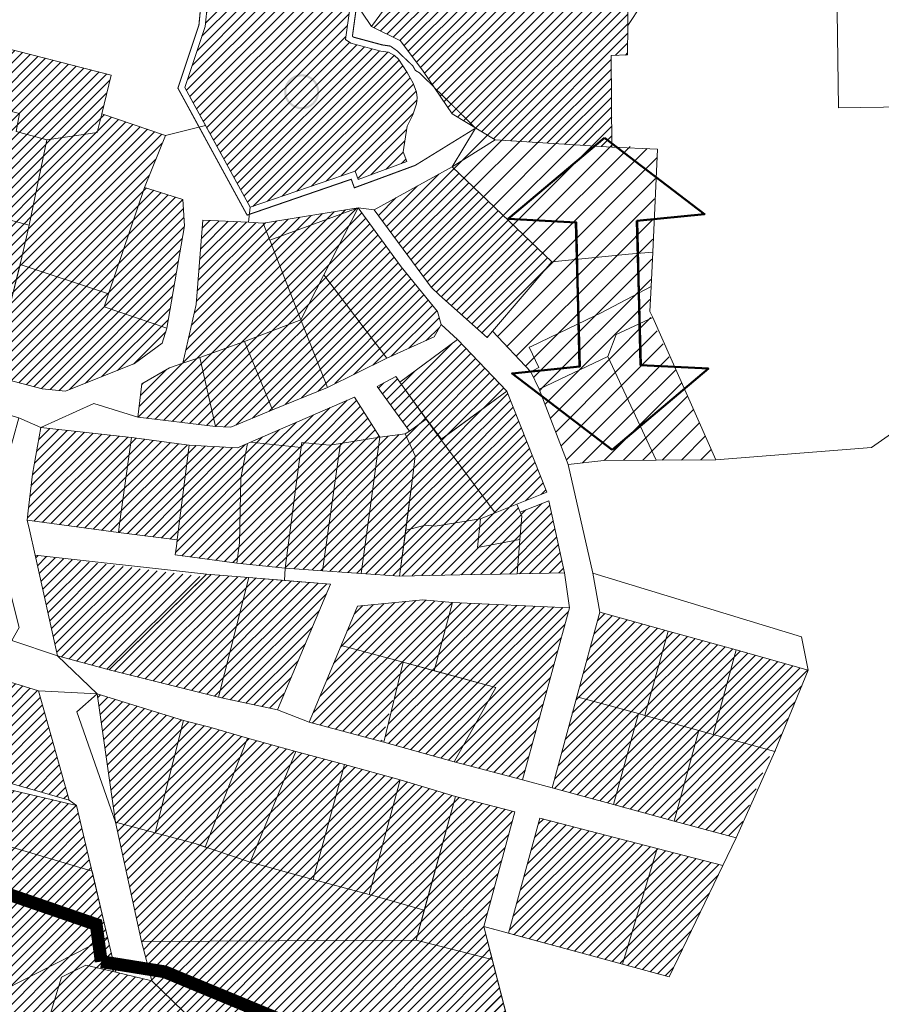
# Model space of a CAD drawing. Units: millimetres. Extents: x -1681 to 26508, y 8313 to 19736.
# Drawn here: x 21301 to 21703, y 13740 to 14200 of the extents above; entities that cross this region are included whole.
import ezdxf

# ---------------------------------------------------------------- set-up
doc = ezdxf.new("R2010")
doc.units = ezdxf.units.MM
doc.linetypes.add('DASHED', pattern=[0.75, 0.5, -0.25])
doc.linetypes.add('HIDDEN', pattern=[9.525, 6.35, -3.175])
doc.layers.get('0').update_dxf_attribs({"lineweight": 5})
for name, color, linetype, lineweight in [('0_Rohevõrgustiku joon maakond', 126, 'Continuous', 50), ('0_Vastuvõetud', 152, 'Continuous', 100), ('1', 39, 'Continuous', 5), ('peetri kontakt', 7, 'Continuous', 0)]:
    doc.layers.add(name, color=color, linetype=linetype, lineweight=lineweight)

# ---------------------------------------------------------------- blocks, each defined once
blk = doc.blocks.new('AnonymousCell76')
at = {"layer": '1', "color": 1, "linetype": 'Continuous', "lineweight": 0, "flags": 128}
for points in [[(-134.06, -26.5), (-106.74, -13), (-63.66, -23.37), (-28.21, -32.74), (13.58, -43.93), (36.89, -49.95), (47.86, -51.07), (80.07, -38.22), (92.94, -28.7), (95.15, -21.63), (103.36, 26.12), (102.68, 38.57), (84.75, 44.17), (94.46, 68.45), (113.25, 73.06), (134.05, 34.87), (133.35, 27.84), (111.95, 28.9), (108.76, -10.56), (102.64, -38.06), (96.43, -40.24), (83.41, -47.71), (81.61, -63.17), (60.96, -56.89), (36.2, -68.08), (26.05, -63.62), (15.48, -60.51), (8.77, -58.53), (5.41, -57.54), (2.05, -56.55), (-1.3, -55.56), (-4.66, -54.57), (-8.02, -53.59), (-48, -41.74), (-53.63, -38.33), (-91.88, -26.81), (-100.72, -57.61), (-104.7, -69.96), (-123.57, -73.06), (-134.06, -26.5)], [(-108.79, -31.27), (-123.99, -34.52), (-121.44, -46.5), (-106.23, -43.25), (-108.79, -31.27)]]:
    blk.add_lwpolyline(points, close=True, dxfattribs=at)

msp = doc.modelspace()

# ---------------------------------------------------------------- hatches: boundary and pattern name
at = {"layer": '0_Vastuvõetud', "linetype": 'HIDDEN', "ltscale": 0.5}
h = msp.add_hatch(color=256, dxfattribs=at)
edge = h.paths.add_edge_path()
edge.add_arc((21432.28, 14166.6), 8.18, 0, 360)
edge = h.paths.add_edge_path(flags=17)
edge.add_arc((21432.28, 14166.6), 7.18, 0, 360)
at = {"layer": 'peetri kontakt', "linetype": 'Continuous', "lineweight": 15}
h = msp.add_hatch(dxfattribs=at)
h.set_pattern_fill('ANSI31', color=72, style=0)
h.paths.add_polyline_path([(21576.9, 14183.58), (21584.45, 14183.77), (21584.59, 14197.57), (21585.27, 14261.79), (21641.67, 14267.77), (21638.41, 14340.67), (21556.19, 14345.27), (21523.3, 14291.95), (21555.81, 14274.18), (21525.29, 14225.92), (21492, 14237.38), (21484.41, 14223.79), (21464.94, 14197.12), (21478.44, 14190.41), (21489, 14176.28), (21502.51, 14156.25), (21522.61, 14144.06), (21577.22, 14140.75)])
at = {"layer": 'peetri kontakt', "linetype": 'Continuous', "lineweight": 15, "true_color": 0xadddf7}
h = msp.add_hatch(dxfattribs=at)
h.set_pattern_fill('ANSI31', color=141, style=0)
h.paths.add_polyline_path([(21485.97, 14166.39), (21484.36, 14170.59), (21481.58, 14175.54), (21477.56, 14181.87), (21475.7, 14183.57), (21472.82, 14185.03), (21469.33, 14185.53), (21455.22, 14189.34), (21452.76, 14191.09), (21455.49, 14211.17), (21425.45, 14211.82), (21414.72, 14207.21), (21388.25, 14207.76), (21387.23, 14197.11), (21377.73, 14168.54), (21387.41, 14150.78), (21408.21, 14112.59), (21457.27, 14129.49), (21458.69, 14125.55), (21481.44, 14133.95), (21479.65, 14138.47), (21481.53, 14150.44), (21484.14, 14155.85), (21485.95, 14160.99), (21486.26, 14163.69)])
at = {"layer": 'peetri kontakt', "linetype": 'Continuous', "lineweight": 15}
h = msp.add_hatch(dxfattribs=at)
h.set_pattern_fill('ANSI31', color=30, style=0)
h.paths.add_polyline_path([(21224.95, 14114.28), (21219.42, 14115.41), (21181.21, 14124.43), (21167.42, 14064.72), (21210.47, 14054.36)])
h.paths.add_polyline_path([(21232.12, 14173.14), (21225.29, 14174.71), (21215.25, 14177.39), (21192.43, 14175.09), (21187.36, 14151.65), (21181.21, 14124.43), (21219.42, 14115.41)])
h.paths.add_polyline_path([(21274.22, 14162.94), (21238.88, 14171.5), (21225, 14114.34), (21231.86, 14112.49), (21245.6, 14109.15), (21259.48, 14105.99), (21261.52, 14115.75), (21261.55, 14115.74)])
h.paths.add_polyline_path([(21287.21, 14188.66), (21243.98, 14199.66), (21231.57, 14198.04), (21225.29, 14174.71), (21232.12, 14173.14), (21238.89, 14171.5), (21238.9, 14171.56), (21274.25, 14163), (21274.23, 14162.94), (21280.52, 14161.38)])
h.paths.add_polyline_path([(21343.32, 14174.4), (21287.21, 14188.66), (21280.52, 14161.38), (21300.53, 14156.44), (21298.86, 14147.96), (21313.35, 14144.14), (21336.71, 14147.54), (21338.86, 14156.29)])
h.paths.add_polyline_path([(21313.3, 14144.09), (21298.86, 14147.96), (21300.53, 14156.44), (21274.23, 14162.93), (21261.55, 14115.74), (21304.95, 14104.27)])
h.paths.add_polyline_path([(21301.57, 14089.23), (21304.95, 14104.27), (21261.54, 14115.67), (21259.51, 14105.98), (21245.95, 14044.98), (21287.7, 14033.8)])
h.paths.add_polyline_path([(21340.02, 14066.06), (21342.05, 14072.07), (21300.74, 14085.79), (21287.74, 14033.79), (21311.05, 14027.77), (21322.02, 14026.65), (21354.23, 14039.5), (21367.1, 14049.02), (21369.31, 14056.09)])
h.paths.add_polyline_path([(21377.52, 14103.84), (21376.84, 14116.29), (21358.91, 14121.89), (21342.05, 14072.07), (21340.02, 14066.06), (21369.31, 14056.09)])
h.paths.add_polyline_path([(21358.91, 14121.89), (21368.62, 14146.17), (21338.86, 14156.29), (21336.71, 14147.54), (21313.34, 14144.1), (21304.95, 14104.27), (21301.57, 14089.23), (21300.74, 14085.79), (21342.05, 14072.07)])
at = {"layer": 'peetri kontakt', "linetype": 'Continuous', "lineweight": 15, "true_color": 0xa953a0}
h = msp.add_hatch(dxfattribs=at)
h.set_pattern_fill('ANSI31', color=215, scale=2, style=0)
h.paths.add_polyline_path([(21596.24, 14061.05), (21579.13, 14053.12), (21575.33, 14042.76), (21597.88, 13994.41), (21625.73, 13994.52), (21611.51, 14026.61)])
h.paths.add_polyline_path([(21579.12, 14053.12), (21596.24, 14061.05), (21594.95, 14063.94), (21595.5, 14075.6), (21584.04, 14069.41), (21571.82, 14063.02), (21569.22, 14061.81), (21539.44, 14047.54), (21538.49, 14047.2), (21543.03, 14037.66), (21539.26, 14035.68), (21543.24, 14027.6), (21575.32, 14042.77)])
h.paths.add_polyline_path([(21595.5, 14075.6), (21596.25, 14091.66), (21584.95, 14090.62), (21549.16, 14087.1), (21521.46, 14054.73), (21539.26, 14035.68), (21543.03, 14037.66), (21538.49, 14047.2), (21539.44, 14047.54), (21569.22, 14061.81), (21571.82, 14063.02), (21584.04, 14069.41)])
h.paths.add_polyline_path([(21598.48, 14139.31), (21577.22, 14140.75), (21522.61, 14144.06), (21513.51, 14149.58), (21502.53, 14131.47), (21549.14, 14087.1), (21584.95, 14090.62), (21596.25, 14091.66)])
h.paths.add_polyline_path([(21594.62, 14062.76), (21597.49, 14124.62), (21598.03, 14132.1), (21598.5, 14139.72), (21595.97, 14139.84), (21585.35, 14141.06), (21574.87, 14141.56), (21577.22, 14140.75), (21598.48, 14139.31), (21596.25, 14091.66), (21596.25, 14091.66), (21595.5, 14075.6), (21594.95, 14063.94), (21596.24, 14061.05), (21611.51, 14026.61)])
at = {"layer": 'peetri kontakt', "linetype": 'Continuous', "lineweight": 15}
h = msp.add_hatch(dxfattribs=at)
h.set_pattern_fill('ANSI31', color=150, style=0)
h.paths.add_polyline_path([(21502.53, 14131.47), (21466.21, 14111.42), (21492.77, 14075.18), (21496.59, 14071.49), (21518.88, 14051.71), (21521.46, 14054.73), (21549.13, 14087.09)])
h = msp.add_hatch(dxfattribs=at)
h.set_pattern_fill('ANSI31', color=50, style=0)
h.paths.add_polyline_path([(21384.72, 14042.43), (21376.8, 14039.65), (21376.8, 14039.66), (21370.59, 14037.48), (21357.57, 14030.01), (21355.77, 14014.55), (21392.04, 14010.11)])
h.paths.add_polyline_path([(21405.62, 14049.89), (21384.72, 14042.43), (21392.04, 14010.11), (21399.19, 14009.82), (21418.7, 14017.94)])
h.paths.add_polyline_path([(21431.94, 14060.05), (21405.62, 14049.89), (21418.7, 14017.94), (21444.3, 14028.41)])
h.paths.add_polyline_path([(21442.61, 14080.96), (21431.94, 14060.05), (21444.3, 14028.41), (21472.01, 14042.01)])
h.paths.add_polyline_path([(21495.69, 14063.8), (21478.74, 14084.68), (21458.73, 14112.35), (21442.61, 14080.96), (21472.01, 14042.01), (21494.2, 14052.03), (21497.4, 14057.77)])
h.paths.add_polyline_path([(21458.73, 14112.35), (21414.31, 14105.22), (21431.94, 14060.05), (21442.61, 14080.96)])
h.paths.add_polyline_path([(21414.31, 14105.22), (21386.11, 14106.62), (21382.92, 14067.16), (21376.8, 14039.66), (21384.72, 14042.43), (21405.62, 14049.89), (21431.94, 14060.05)])
h = msp.add_hatch(dxfattribs=at)
h.set_pattern_fill('ANSI31', color=50, style=0)
h.paths.add_polyline_path([(21456.98, 14023.88), (21408.3, 14002.82), (21432.01, 14000.28), (21432.37, 14002.59), (21445.47, 14001.35), (21450.41, 14002.14), (21468.73, 14005.09)])
h.paths.add_polyline_path([(21478.08, 14030.89), (21476.25, 14033.45), (21467.52, 14028.86), (21482.55, 14008.06), (21490.42, 14013.68)])
h.paths.add_polyline_path([(21528.11, 14026.62), (21505.05, 14050.82), (21478.11, 14030.9), (21490.43, 14013.69), (21497.59, 14004.29)])
h.paths.add_polyline_path([(21528.11, 14026.62), (21497.66, 14004.2), (21522.77, 13969.83), (21532.82, 13973.82), (21546.86, 13979.41)])
at = {"layer": 'peetri kontakt', "linetype": 'Continuous', "lineweight": 15, "true_color": 0xa953a0}
h = msp.add_hatch(dxfattribs=at)
h.set_pattern_fill('ANSI31', color=215, scale=2, style=0)
h.paths.add_polyline_path([(21575.32, 14042.77), (21543.24, 14027.6), (21556.83, 13992.31), (21573.46, 13994.3), (21597.88, 13994.41)])
at = {"layer": 'peetri kontakt', "linetype": 'Continuous', "lineweight": 15}
h = msp.add_hatch(dxfattribs=at)
h.set_pattern_fill('ANSI31', color=50, style=0)
h.paths.add_polyline_path([(21352.77, 14004.97), (21310.4, 14009.66), (21306.64, 13987.77), (21304.62, 13970.72), (21304.11, 13966.4), (21346.67, 13960.63)])
h.paths.add_polyline_path([(21379.75, 14001.32), (21352.77, 14004.97), (21346.67, 13960.63), (21374.11, 13957.09), (21374.46, 13959.45), (21374.66, 13961.05)])
h.paths.add_polyline_path([(21403.87, 13985.92), (21406.9, 14002.11), (21402.29, 14000.19), (21379.75, 14001.32), (21374.69, 13961.03), (21374.16, 13957.08), (21373.27, 13950.09), (21402, 13946.27), (21403.25, 13955.76)])
h.paths.add_polyline_path([(21431.14, 13993.68), (21432.01, 14000.28), (21408.3, 14002.82), (21406.9, 14002.11), (21403.87, 13985.92), (21403.25, 13955.76), (21402, 13946.27), (21424.58, 13943.95), (21429, 13977.15)])
h.paths.add_polyline_path([(21447.94, 13984.67), (21449.2, 13993.59), (21450.41, 14002.14), (21445.47, 14001.35), (21432.37, 14002.59), (21431.19, 13993.59), (21429.02, 13977.29), (21424.6, 13944.04), (21442.05, 13942.71)])
h.paths.add_polyline_path([(21467.52, 13996.25), (21468.73, 14005.09), (21450.41, 14002.14), (21449.2, 13993.59), (21447.94, 13984.67), (21442.05, 13942.71), (21460.07, 13941.35), (21465.31, 13979.95)])
h.paths.add_polyline_path([(21484.13, 13987.01), (21485.32, 13996.33), (21480.62, 14006.68), (21468.73, 14005.09), (21467.52, 13996.25), (21465.31, 13979.95), (21460.07, 13941.35), (21477.96, 13940.41)])
h.paths.add_polyline_path([(21497.34, 14004.11), (21490.47, 14013.6), (21482.59, 14008.01), (21480.62, 14006.68), (21485.52, 13996.45), (21484.33, 13987.53), (21480.89, 13961.72), (21490.18, 13964.06), (21494.6, 13963.47), (21515.79, 13966.91), (21521.25, 13969.19), (21522.72, 13969.81)])
h.paths.add_polyline_path([(21514.49, 13953.54), (21514.47, 13953.53), (21515.79, 13966.91), (21494.6, 13963.47), (21490.18, 13964.06), (21480.89, 13961.72), (21478.05, 13940.4), (21511.04, 13940.92), (21513.13, 13940.96)])
h.paths.add_polyline_path([(21534.23, 13957.37), (21514.49, 13953.54), (21513.13, 13940.96), (21525.33, 13941.16), (21532.92, 13941.23)])
h.paths.add_polyline_path([(21535.07, 13968.05), (21534.32, 13969.99), (21534.27, 13970.09), (21533.29, 13972.63), (21532.85, 13973.75), (21522.73, 13969.8), (21522.22, 13969.59), (21519.58, 13968.48), (21515.93, 13966.92), (21514.49, 13953.54), (21525.08, 13955.59), (21534.23, 13957.37)])
h.paths.add_polyline_path([(21547.73, 13975.45), (21534.28, 13970.09), (21534.32, 13969.99), (21535.09, 13968.26), (21535.07, 13968.05), (21538.89, 13958.27), (21534.23, 13957.37), (21532.92, 13941.23), (21555.06, 13941.75)])
h.paths.add_polyline_path([(21535.07, 13968.05), (21534.23, 13957.37), (21538.89, 13958.27)], flags=17)
h = msp.add_hatch(dxfattribs=at)
h.set_pattern_fill('ANSI31', color=72, style=0)
h.paths.add_polyline_path([(20971.94, 13933.9), (20915.79, 13988.62), (20887.83, 13980.15), (20971.69, 13816.3), (21169.77, 13778.78), (21253.28, 13708.11), (21277.95, 13739.05), (21341.65, 13771.44), (21334.36, 13802.24), (21235.47, 13831.67)])
h = msp.add_hatch(dxfattribs=at)
h.set_pattern_fill('ANSI31', color=50, style=0)
h.paths.add_polyline_path([(21445.79, 13936.48), (21407.64, 13939.49), (21393.47, 13883.61), (21420.95, 13877.61)])
h.paths.add_polyline_path([(21407.64, 13939.49), (21387.88, 13941.05), (21386.6, 13939.79), (21386.6, 13939.79), (21342.34, 13896.37), (21393.47, 13883.61)])
h.paths.add_polyline_path([(21386.6, 13939.79), (21307.77, 13950), (21318.23, 13902.93), (21342.34, 13896.37)])
h = msp.add_hatch(dxfattribs=at)
h.set_pattern_fill('ANSI31', color=50, style=0)
h.paths.add_polyline_path([(21557.36, 13925.34), (21502.77, 13927.82), (21494.15, 13895.97), (21522.94, 13888.14), (21503.56, 13853.43), (21535.51, 13845.02)])
h.paths.add_polyline_path([(21522.94, 13888.14), (21479.67, 13899.89), (21470.69, 13862.58), (21503.56, 13853.43)])
h.paths.add_polyline_path([(21502.77, 13927.82), (21488.83, 13929.08), (21458.39, 13926.2), (21450.71, 13907.73), (21479.67, 13899.89), (21494.15, 13895.97)])
h.paths.add_polyline_path([(21479.67, 13899.89), (21450.71, 13907.73), (21435.85, 13871.97), (21469.64, 13862.86)])
h = msp.add_hatch(dxfattribs=at)
h.set_pattern_fill('ANSI31', color=50, style=0)
h.paths.add_polyline_path([(21598.29, 13812.79), (21543.53, 13827.08), (21528.89, 13773.31), (21582.13, 13758.78)])
h.paths.add_polyline_path([(21628.96, 13804.86), (21598.32, 13812.8), (21582.16, 13758.78), (21603.87, 13752.85), (21611.51, 13768.68)])
h.paths.add_polyline_path([(21651.87, 13858.63), (21600.96, 13872.72), (21592.52, 13875.05), (21591.22, 13875.46), (21589.64, 13875.93), (21578, 13833.35), (21606.32, 13825.65), (21611.51, 13844.68), (21606.32, 13825.65), (21635.21, 13817.82)])
h.paths.add_polyline_path([(21589.63, 13875.96), (21560.76, 13883.76), (21549.34, 13841.21), (21577.96, 13833.36)])
h.paths.add_polyline_path([(21603.47, 13914.44), (21571.63, 13923.26), (21560.76, 13883.76), (21589.65, 13875.95), (21591.22, 13875.46), (21592.5, 13875.08), (21592.53, 13875.07)])
h.paths.add_polyline_path([(21611.51, 13912.24), (21603.47, 13914.44), (21592.53, 13875.07), (21600.96, 13872.72), (21611.51, 13869.8), (21653.37, 13858.21), (21668.82, 13896.27)])
h = msp.add_hatch(dxfattribs=at)
h.set_pattern_fill('ANSI31', color=50, style=0)
h.paths.add_polyline_path([(21271.43, 13850.46), (21323.73, 13835.49), (21309.3, 13886.61), (21283.07, 13894.67)])
h = msp.add_hatch(dxfattribs=at)
h.set_pattern_fill('ANSI31', color=50, style=0)
h.paths.add_polyline_path([(21377.01, 13872.77), (21336.72, 13885.13), (21345.36, 13825.19), (21359.84, 13821.27), (21363.9, 13820.17)])
h.paths.add_polyline_path([(21407.03, 13864.36), (21389.3, 13869.5), (21377.01, 13872.77), (21363.9, 13820.17), (21382.52, 13815.13), (21387.15, 13813.56)])
h.paths.add_polyline_path([(21429.56, 13858.22), (21407.03, 13864.36), (21387.15, 13813.56), (21408.24, 13806.4)])
h.paths.add_polyline_path([(21452.24, 13852.07), (21429.56, 13858.22), (21408.24, 13806.4), (21437.68, 13798.42)])
h.paths.add_polyline_path([(21478.3, 13845), (21452.24, 13852.07), (21437.68, 13798.42), (21463.74, 13791.34)])
h.paths.add_polyline_path([(21504.08, 13837.19), (21478.3, 13845), (21463.74, 13791.34), (21489.57, 13783.97)])
h.paths.add_polyline_path([(21531.89, 13830), (21504.08, 13837.19), (21485.83, 13770.09), (21521.29, 13760.92), (21517.3, 13776.47)])
h = msp.add_hatch(dxfattribs=at)
h.set_pattern_fill('ANSI31', color=72, style=0)
h.paths.add_polyline_path([(21327.07, 13833.04), (21242.77, 13852.91), (21235.47, 13831.67), (21334.36, 13802.24)])
h = msp.add_hatch(dxfattribs=at)
h.set_pattern_fill('ANSI31', color=72, style=0)
h.paths.add_polyline_path([(21437.68, 13798.42), (21437.68, 13798.41), (21408.24, 13806.4), (21382.52, 13815.13), (21363.9, 13820.17), (21345.36, 13825.19), (21357.53, 13769.46), (21485.83, 13770.09), (21489.57, 13783.97), (21463.74, 13791.34), (21463.74, 13791.33)])
h = msp.add_hatch(dxfattribs=at)
h.set_pattern_fill('ANSI31', color=72, style=0)
h.paths.add_polyline_path([(21169.77, 13778.78), (20971.69, 13816.3), (20974.31, 13707.61), (21006.96, 13703.82), (21017.91, 13700.37), (21044.32, 13689.73), (21053.6, 13688.52), (21066.6, 13689.13), (21080.16, 13690.99), (21089.76, 13691.38), (21097.83, 13689.67), (21111.54, 13683.18), (21120.8, 13675.27), (21124.07, 13672.48), (21129.69, 13678.34), (21131.29, 13675.95), (21167.91, 13621.51), (21247.82, 13621.51), (21262.67, 13665.57), (21291.49, 13657.99), (21320.15, 13752.66), (21331.45, 13758.4), (21345.54, 13755), (21341.65, 13771.44), (21277.95, 13739.05), (21253.28, 13708.11)])
h = msp.add_hatch(dxfattribs=at)
h.set_pattern_fill('ANSI31', color=72, style=0)
h.paths.add_polyline_path([(21544.5, 13670.46), (21542.46, 13678.06), (21540.73, 13685.67), (21532.1, 13718.29), (21521.29, 13760.92), (21521.29, 13758.96), (21517.3, 13776.47), (21521.29, 13760.92), (21557.06, 13621.51), (21557.06, 13621.51), (21521.29, 13760.92), (21485.83, 13770.09), (21357.53, 13769.46), (21362.24, 13750.96), (21396.59, 13717.8), (21470.17, 13685.76), (21457.36, 13621.51), (21557.06, 13621.51), (21521.29, 13760.92), (21521.29, 13760.92), (21557.06, 13621.51), (21553.11, 13636.93)])
h = msp.add_hatch(dxfattribs=at)
h.set_pattern_fill('ANSI31', color=72, style=0)
h.paths.add_polyline_path([(21357.53, 13769.46), (21362.24, 13750.96), (21396.59, 13717.8), (21470.17, 13685.76), (21452.91, 13599.19), (21517, 13579.37), (21567.71, 13580), (21521.29, 13760.92), (21485.83, 13770.09)])
at = {"layer": 'peetri kontakt', "linetype": 'Continuous', "lineweight": 15, "true_color": 0xadddf7}
h = msp.add_hatch(dxfattribs=at)
h.set_pattern_fill('ANSI31', color=141, style=0)
h.paths.add_polyline_path([(21396.59, 13717.8), (21362.24, 13750.96), (21345.54, 13755), (21345.54, 13754.99), (21331.45, 13758.4), (21320.15, 13752.66), (21291.49, 13657.99), (21262.67, 13665.57), (21247.82, 13621.51), (21457.36, 13621.51), (21470.17, 13685.76)])
h.paths.add_polyline_path([(21247.82, 13621.51), (21238.29, 13593.25), (21238.89, 13593.08), (21248.66, 13590.25), (21278.14, 13582.13), (21313.91, 13576.94), (21412.01, 13562.71), (21452.85, 13598.88), (21457.36, 13621.51)])

# ---------------------------------------------------------------- linework, layer by layer
at = {"layer": '0_Rohevõrgustiku joon maakond', "linetype": 'Continuous'}
for points in [[(21573.76, 14145.04), (21528.79, 14107.15), (21560.57, 14105.49), (21562.02, 14038.14)], [(21573.76, 14145.04), (21620.53, 14109.38), (21588.86, 14106.18), (21590.69, 14038.84)], [(21577.31, 13999.28), (21530.54, 14034.94), (21562.21, 14038.14), (21560.39, 14105.48)], [(21577.31, 13999.28), (21622.28, 14037.17), (21590.5, 14038.83), (21589.05, 14106.18)]]:
    msp.add_lwpolyline(points, dxfattribs=at)
at = {"layer": '0_Vastuvõetud', "linetype": 'HIDDEN', "ltscale": 0.5, "const_width": 0.5, "flags": 128}
msp.add_lwpolyline([(21384.28, 14197.74), (21385.53, 14210.82), (21414.13, 14210.23), (21424.87, 14214.84), (21458.92, 14214.1), (21455.98, 14192.49), (21456.52, 14192.1), (21469.94, 14188.48), (21473.74, 14187.93), (21476.98, 14185.61), (21479.35, 14183.28), (21484.16, 14178.73), (21485.39, 14176.56), (21487.32, 14175.42), (21489.88, 14172.89), (21492.38, 14170.43), (21499.41, 14163.49), (21504.6, 14158.37), (21513.51, 14149.58), (21485.36, 14132.2), (21456.89, 14121.69), (21455.45, 14125.69), (21406.79, 14108.93), (21374.47, 14168.25)], close=True, dxfattribs=at)
at = {"layer": '1', "color": 1, "linetype": 'Continuous', "lineweight": 0, "flags": 128}
for points in [[(21538.32, 14374.46), (21578.22, 14375.73), (21556.19, 14345.27), (21523.3, 14291.95), (21492, 14237.38), (21484.41, 14223.79), (21464.94, 14197.12), (21455.49, 14211.17), (21466.17, 14232.46), (21482.13, 14257.83), (21498.07, 14283.58), (21513.87, 14308.96), (21537.16, 14346.37), (21536.5, 14349.73), (21542.91, 14350.97), (21538.32, 14374.46)], [(21502.51, 14156.25), (21489, 14176.28), (21478.44, 14190.41), (21464.94, 14197.12), (21484.41, 14223.79), (21492, 14237.38), (21525.29, 14225.92), (21555.81, 14274.18), (21523.3, 14291.95), (21556.19, 14345.27), (21638.41, 14340.67), (21640.81, 14286.92), (21641.67, 14267.77), (21594.54, 14262.77), (21585.27, 14261.79), (21584.59, 14197.57), (21584.45, 14183.77), (21576.9, 14183.58), (21577.22, 14140.75), (21522.61, 14144.06), (21502.51, 14156.25)], [(21408.21, 14112.59), (21457.27, 14129.49), (21458.69, 14125.55), (21481.44, 14133.95), (21479.65, 14138.47), (21481.53, 14150.44), (21484.14, 14155.85), (21485.95, 14160.99), (21486.26, 14163.69), (21485.97, 14166.39), (21484.36, 14170.59), (21481.58, 14175.54), (21477.56, 14181.87), (21475.7, 14183.57), (21472.82, 14185.03), (21469.33, 14185.53), (21455.22, 14189.34), (21452.76, 14191.09), (21455.49, 14211.17), (21464.94, 14197.12), (21478.44, 14190.41), (21489, 14176.28), (21502.51, 14156.25), (21522.61, 14144.06), (21502.53, 14131.47), (21466.21, 14111.42), (21458.73, 14112.35), (21417.43, 14097.22), (21414.31, 14105.22), (21407.51, 14105.56), (21408.21, 14112.59)], [(21300.53, 14156.44), (21280.52, 14161.38), (21287.21, 14188.66), (21343.32, 14174.4), (21338.86, 14156.29), (21336.71, 14147.54), (21313.3, 14144.09), (21298.86, 14147.96), (21300.53, 14156.44)], [(21274.22, 14162.94), (21280.52, 14161.38), (21300.53, 14156.44), (21298.86, 14147.96), (21313.3, 14144.09), (21304.95, 14104.27), (21261.55, 14115.74), (21274.22, 14162.94)], [(21304.95, 14104.27), (21313.3, 14144.09), (21336.71, 14147.54), (21338.86, 14156.29), (21368.62, 14146.17), (21358.91, 14121.89), (21342.05, 14072.07), (21300.74, 14085.79), (21301.57, 14089.23), (21304.95, 14104.27)], [(21549.14, 14087.1), (21521.46, 14054.73), (21518.88, 14051.71), (21496.59, 14071.49), (21492.77, 14075.18), (21466.21, 14111.42), (21502.53, 14131.47), (21549.14, 14087.1)], [(21342.05, 14072.07), (21358.91, 14121.89), (21376.84, 14116.29), (21377.52, 14103.84), (21369.31, 14056.09), (21340.02, 14066.06), (21342.05, 14072.07)], [(21301.57, 14089.23), (21287.74, 14033.79), (21245.95, 14044.98), (21259.51, 14105.98), (21261.55, 14115.74), (21304.95, 14104.27), (21301.57, 14089.23)], [(21458.73, 14112.35), (21478.74, 14084.68), (21495.69, 14063.8), (21497.4, 14057.77), (21494.2, 14052.03), (21472.01, 14042.01), (21442.61, 14080.96), (21458.73, 14112.35)], [(21458.73, 14112.35), (21466.21, 14111.42), (21492.77, 14075.18), (21496.59, 14071.49), (21518.88, 14051.71), (21521.46, 14054.73), (21539.26, 14035.68), (21543.24, 14027.6), (21575.32, 14042.77), (21597.88, 13994.4), (21573.46, 13994.3), (21556.83, 13992.31), (21568.35, 13941.51), (21571.63, 13923.26), (21560.76, 13883.76), (21549.34, 13841.21), (21535.51, 13845.02), (21557.36, 13925.34), (21555.06, 13941.75), (21547.73, 13975.45), (21534.27, 13970.09), (21532.85, 13973.75), (21546.86, 13979.41), (21528.11, 14026.62), (21505.05, 14050.82), (21497.4, 14057.77), (21495.69, 14063.8), (21478.74, 14084.68), (21458.73, 14112.35)], [(21376.8, 14039.66), (21382.92, 14067.16), (21386.11, 14106.62), (21407.51, 14105.56), (21414.31, 14105.22), (21417.43, 14097.22), (21431.94, 14060.05), (21405.62, 14049.89), (21384.72, 14042.43), (21376.8, 14039.66)], [(20877.77, 14033.02), (20989.29, 14102.23), (21026.45, 14021.03), (21049.67, 13970.22), (21255.6, 13898.61), (21242.77, 13852.91), (21327.07, 13833.04), (21341.65, 13771.44), (21277.95, 13739.05), (21253.28, 13708.11), (21169.77, 13778.78), (20971.69, 13816.3), (20864.09, 14026.53), (20877.77, 14033.02)], [(21549.14, 14087.1), (21584.95, 14090.62), (21596.25, 14091.66), (21595.5, 14075.6), (21584.04, 14069.41), (21571.82, 14063.02), (21569.22, 14061.81), (21539.44, 14047.54), (21538.49, 14047.2), (21543.03, 14037.66), (21539.26, 14035.68), (21521.46, 14054.73), (21549.14, 14087.1)], [(21342.05, 14072.07), (21340.02, 14066.06), (21369.31, 14056.09), (21367.1, 14049.02), (21354.23, 14039.5), (21322.02, 14026.65), (21311.05, 14027.77), (21287.74, 14033.79), (21300.74, 14085.79), (21342.05, 14072.07)], [(21472.01, 14042.01), (21444.3, 14028.41), (21431.94, 14060.05), (21442.61, 14080.96), (21472.01, 14042.01)], [(21539.26, 14035.68), (21543.03, 14037.66), (21538.49, 14047.2), (21539.44, 14047.54), (21569.22, 14061.81), (21571.82, 14063.02), (21584.04, 14069.41), (21595.5, 14075.6), (21594.95, 14063.94), (21596.24, 14061.05), (21579.12, 14053.11), (21575.32, 14042.77), (21543.24, 14027.6), (21539.26, 14035.68)], [(21575.32, 14042.77), (21579.12, 14053.11), (21596.24, 14061.05), (21625.73, 13994.52), (21597.88, 13994.4), (21575.32, 14042.77)], [(21335.12, 14020.83), (21355.77, 14014.55), (21392.04, 14010.11), (21399.19, 14009.82), (21418.7, 14017.94), (21444.3, 14028.41), (21472.01, 14042.01), (21494.2, 14052.03), (21497.4, 14057.77), (21505.05, 14050.82), (21478.08, 14030.89), (21476.25, 14033.45), (21467.52, 14028.86), (21482.59, 14008.01), (21480.62, 14006.68), (21468.73, 14005.09), (21456.98, 14023.88), (21408.3, 14002.82), (21406.9, 14002.11), (21402.29, 14000.19), (21379.75, 14001.32), (21352.73, 14004.96), (21310.36, 14009.64), (21335.12, 14020.83)], [(21405.62, 14049.89), (21431.94, 14060.05), (21444.3, 14028.41), (21418.7, 14017.94), (21405.62, 14049.89)], [(21399.19, 14009.82), (21392.04, 14010.11), (21384.72, 14042.43), (21405.62, 14049.89), (21418.7, 14017.94), (21399.19, 14009.82)], [(21490.43, 14013.69), (21478.11, 14030.9), (21505.05, 14050.82), (21528.11, 14026.62), (21497.66, 14004.2), (21490.43, 14013.69)], [(21392.04, 14010.11), (21355.77, 14014.55), (21357.57, 14030.01), (21370.59, 14037.48), (21376.8, 14039.66), (21384.72, 14042.43), (21392.04, 14010.11)], [(21467.52, 14028.86), (21476.25, 14033.45), (21478.08, 14030.89), (21490.47, 14013.6), (21482.59, 14008.01), (21467.52, 14028.86)], [(21049.67, 13970.22), (21026.45, 14021.03), (21051.6, 14027.07), (21050.42, 14019.17), (21063.27, 13997.45), (21084.99, 13982.14), (21141.42, 13958.52), (21171.94, 13947.87), (21212.44, 13933.77), (21247.78, 13923.9), (21279.62, 13914.93), (21296.94, 13910.02), (21318.23, 13902.93), (21336.74, 13885.16), (21309.3, 13886.61), (21283.07, 13894.67), (21260.13, 13900.33), (21255.6, 13898.61), (21049.67, 13970.22)], [(21528.11, 14026.62), (21546.86, 13979.41), (21522.73, 13969.8), (21497.34, 14004.11), (21528.11, 14026.62)], [(21573.46, 13994.3), (21597.88, 13994.4), (21625.73, 13994.52), (21698.45, 14000.29), (21710.93, 14008.97), (21801.55, 14016.23), (21816.2, 14020.11), (21826.19, 13939.17), (21931.5, 13953.55), (22000.18, 13752.7), (22000.75, 13650.79), (21728.96, 13722.68), (21588.91, 13497.38), (21517.3, 13776.47), (21603.87, 13752.85), (21635.21, 13817.82), (21653.37, 13858.21), (21668.93, 13896.24), (21665.74, 13911.84), (21568.35, 13941.51), (21556.83, 13992.31), (21573.46, 13994.3)], [(21296.94, 13910.02), (21300.38, 13916.16), (21293.61, 13942.88), (21292.43, 13951.84), (21290.25, 13968.16), (21291.4, 13983.58), (21294.66, 13994.88), (21297.44, 14004.49), (21300.21, 14014.1), (21310.36, 14009.64), (21306.6, 13987.76), (21304.58, 13970.71), (21304.11, 13966.4), (21305.13, 13961.87), (21307.79, 13950), (21318.23, 13902.93), (21296.94, 13910.02)], [(21480.62, 14006.68), (21482.59, 14008.01), (21490.47, 14013.6), (21497.34, 14004.11), (21522.73, 13969.8), (21515.79, 13966.91), (21494.6, 13963.47), (21490.18, 13964.06), (21480.89, 13961.72), (21484.13, 13987.01), (21485.32, 13996.33), (21480.62, 14006.68)], [(21304.58, 13970.71), (21306.6, 13987.76), (21310.36, 14009.64), (21352.73, 14004.96), (21347.17, 13964.58), (21346.67, 13960.63), (21304.11, 13966.4), (21304.58, 13970.71)], [(21447.94, 13984.67), (21449.2, 13993.59), (21450.41, 14002.14), (21468.73, 14005.09), (21467.52, 13996.25), (21465.31, 13979.95), (21460.07, 13941.35), (21442.05, 13942.71), (21447.94, 13984.67)], [(21465.31, 13979.95), (21467.52, 13996.25), (21468.73, 14005.09), (21480.62, 14006.68), (21485.32, 13996.33), (21484.13, 13987.01), (21477.94, 13940.23), (21460.07, 13941.35), (21465.31, 13979.95)], [(21352.73, 14004.96), (21379.75, 14001.32), (21374.66, 13961.05), (21374.16, 13957.08), (21346.67, 13960.63), (21347.17, 13964.58), (21352.73, 14004.96)], [(21379.75, 14001.32), (21402.29, 14000.19), (21406.9, 14002.11), (21403.87, 13985.92), (21403.25, 13955.76), (21401.97, 13946.29), (21373.24, 13950.11), (21373.77, 13954.11), (21374.16, 13957.08), (21374.66, 13961.05), (21379.75, 14001.32)], [(21403.87, 13985.92), (21406.9, 14002.11), (21408.3, 14002.82), (21432.01, 14000.28), (21431.14, 13993.68), (21429, 13977.15), (21424.61, 13943.96), (21401.97, 13946.29), (21403.25, 13955.76), (21403.87, 13985.92)], [(21429, 13977.15), (21431.14, 13993.68), (21432.01, 14000.28), (21432.37, 14002.59), (21445.47, 14001.35), (21450.41, 14002.14), (21449.2, 13993.59), (21447.94, 13984.67), (21442.05, 13942.71), (21424.61, 13943.96), (21429, 13977.15)], [(21515.79, 13966.91), (21522.73, 13969.8), (21532.85, 13973.75), (21534.27, 13970.09), (21535.09, 13968.26), (21534.23, 13957.37), (21525.08, 13955.59), (21514.47, 13953.53), (21515.79, 13966.91)], [(21534.27, 13970.09), (21547.73, 13975.45), (21555.06, 13941.75), (21532.92, 13941.23), (21534.23, 13957.37), (21535.09, 13968.26), (21534.27, 13970.09)], [(21305.13, 13961.87), (21304.11, 13966.4), (21346.67, 13960.63), (21374.16, 13957.08), (21373.77, 13954.11), (21373.24, 13950.11), (21401.97, 13946.29), (21424.61, 13943.96), (21424.25, 13938.18), (21407.64, 13939.49), (21387.88, 13941.05), (21307.79, 13950), (21305.13, 13961.87)], [(21480.89, 13961.72), (21490.18, 13964.06), (21494.6, 13963.47), (21515.79, 13966.91), (21514.47, 13953.53), (21525.08, 13955.59), (21534.23, 13957.37), (21532.92, 13941.23), (21525.33, 13941.16), (21513.1, 13940.96), (21477.94, 13940.23), (21480.89, 13961.72)], [(21387.88, 13941.05), (21342.34, 13896.37), (21318.23, 13902.93), (21307.79, 13950), (21387.88, 13941.05)], [(21387.88, 13941.05), (21407.64, 13939.49), (21393.47, 13883.61), (21342.34, 13896.37), (21386.6, 13939.79), (21387.88, 13941.05)], [(21424.61, 13943.96), (21442.05, 13942.71), (21460.07, 13941.35), (21477.94, 13940.23), (21513.1, 13940.96), (21525.33, 13941.16), (21532.92, 13941.23), (21555.06, 13941.75), (21557.36, 13925.34), (21502.77, 13927.82), (21488.83, 13929.08), (21458.39, 13926.2), (21450.71, 13907.73), (21435.85, 13871.97), (21420.95, 13877.61), (21445.79, 13936.48), (21424.25, 13938.18), (21424.61, 13943.96)], [(21568.35, 13941.51), (21665.74, 13911.84), (21668.93, 13896.24), (21635.25, 13905.73), (21603.47, 13914.44), (21571.63, 13923.26), (21568.35, 13941.51)], [(21407.64, 13939.49), (21445.79, 13936.48), (21420.95, 13877.61), (21393.47, 13883.61), (21407.64, 13939.49)], [(21479.67, 13899.89), (21450.71, 13907.73), (21458.39, 13926.2), (21488.83, 13929.08), (21502.77, 13927.82), (21494.15, 13895.97), (21479.67, 13899.89)], [(21502.77, 13927.82), (21557.36, 13925.34), (21535.51, 13845.02), (21503.56, 13853.43), (21522.94, 13888.14), (21494.15, 13895.97), (21502.77, 13927.82)], [(21603.47, 13914.44), (21592.52, 13875.05), (21589.65, 13875.95), (21560.76, 13883.76), (21571.63, 13923.26), (21603.47, 13914.44)], [(21635.25, 13905.73), (21624.47, 13866.21), (21592.52, 13875.05), (21603.47, 13914.44), (21635.25, 13905.73)], [(21435.85, 13871.97), (21450.71, 13907.73), (21479.67, 13899.89), (21470.69, 13862.58), (21435.85, 13871.97)], [(21635.25, 13905.73), (21668.93, 13896.24), (21653.37, 13858.21), (21624.47, 13866.21), (21635.25, 13905.73)], [(21318.23, 13902.93), (21342.34, 13896.37), (21393.47, 13883.61), (21420.95, 13877.61), (21435.85, 13871.97), (21470.69, 13862.58), (21503.56, 13853.43), (21535.51, 13845.02), (21549.34, 13841.21), (21577.96, 13833.36), (21606.32, 13825.61), (21635.21, 13817.82), (21628.96, 13804.86), (21598.32, 13812.8), (21543.53, 13827.08), (21528.89, 13773.31), (21517.3, 13776.47), (21531.89, 13830), (21504.08, 13837.19), (21478.3, 13845), (21452.24, 13852.07), (21429.56, 13858.22), (21407.03, 13864.36), (21389.3, 13869.5), (21377.01, 13872.77), (21336.74, 13885.16), (21318.23, 13902.93)], [(21479.67, 13899.89), (21522.94, 13888.14), (21503.56, 13853.43), (21470.69, 13862.58), (21479.67, 13899.89)], [(21309.3, 13886.61), (21323.73, 13835.49), (21271.43, 13850.46), (21283.07, 13894.67), (21309.3, 13886.61)], [(21309.3, 13886.61), (21336.74, 13885.16), (21327.28, 13876.73), (21345.38, 13825.17), (21357.53, 13769.46), (21362.24, 13750.96), (21345.54, 13754.99), (21341.65, 13771.44), (21327.07, 13833.04), (21323.73, 13835.49), (21309.3, 13886.61)], [(21327.28, 13876.73), (21336.74, 13885.16), (21345.38, 13825.17), (21327.28, 13876.73)], [(21377.01, 13872.77), (21363.9, 13820.17), (21345.38, 13825.17), (21336.74, 13885.16), (21377.01, 13872.77)], [(21560.76, 13883.76), (21589.62, 13875.93), (21577.96, 13833.36), (21549.34, 13841.21), (21560.76, 13883.76)], [(21377.01, 13872.77), (21389.3, 13869.5), (21407.03, 13864.36), (21387.15, 13813.56), (21382.52, 13815.13), (21363.9, 13820.17), (21377.01, 13872.77)], [(21589.62, 13875.93), (21592.52, 13875.05), (21617.88, 13868.03), (21606.32, 13825.61), (21577.96, 13833.36), (21589.62, 13875.93)], [(21617.88, 13868.03), (21624.47, 13866.21), (21653.37, 13858.21), (21635.21, 13817.82), (21606.32, 13825.61), (21617.88, 13868.03)], [(21452.24, 13852.07), (21437.68, 13798.42), (21408.24, 13806.4), (21429.56, 13858.22), (21452.24, 13852.07)], [(21478.3, 13845), (21463.74, 13791.34), (21437.68, 13798.42), (21452.24, 13852.07), (21478.3, 13845)], [(21504.08, 13837.19), (21489.57, 13783.97), (21463.74, 13791.34), (21478.3, 13845), (21504.08, 13837.19)], [(21531.89, 13830), (21517.3, 13776.47), (21521.29, 13760.92), (21485.83, 13770.09), (21504.08, 13837.19), (21531.89, 13830)], [(21543.53, 13827.08), (21598.32, 13812.8), (21582.16, 13758.77), (21528.89, 13773.31), (21543.53, 13827.08)], [(21345.38, 13825.17), (21359.84, 13821.27), (21382.52, 13815.13), (21408.24, 13806.4), (21437.68, 13798.42), (21463.74, 13791.34), (21489.57, 13783.97), (21485.83, 13770.09), (21357.53, 13769.46), (21345.38, 13825.17)], [(21628.96, 13804.86), (21603.87, 13752.85), (21582.16, 13758.77), (21598.32, 13812.8), (21628.96, 13804.86)], [(21357.53, 13769.46), (21485.83, 13770.09), (21521.29, 13760.92), (21567.71, 13580), (21517, 13579.37), (21452.85, 13598.88), (21470.17, 13685.76), (21396.59, 13717.8), (21362.24, 13750.96), (21357.53, 13769.46)], [(21262.67, 13665.57), (21291.49, 13657.99), (21320.15, 13752.66), (21331.45, 13758.4), (21345.54, 13754.99), (21362.24, 13750.96), (21396.59, 13717.8), (21470.17, 13685.76), (21452.85, 13598.88), (21412.01, 13562.71), (21313.91, 13576.94), (21278.14, 13582.13), (21248.62, 13590.22), (21238.29, 13593.25), (21262.67, 13665.57)]]:
    msp.add_lwpolyline(points, close=True, dxfattribs=at)
for points in [[(21710.93, 14008.97), (21698.45, 14000.29), (21625.73, 13994.52), (21596.24, 14061.05), (21594.95, 14063.94), (21595.5, 14075.6), (21596.25, 14091.66), (21598.5, 14139.72), (21577.22, 14140.75), (21576.9, 14183.58), (21584.45, 14183.77), (21584.59, 14197.57), (21591.08, 14207.29), (21594.96, 14210.46), (21594.54, 14262.77), (21594.54, 14262.77), (21641.67, 14267.77), (21640.81, 14286.92), (21683.92, 14300.83), (21678.05, 14271.72), (21681.56, 14271.79), (21683.04, 14159.14), (21745.97, 14159.93)], [(21388.25, 14207.76), (21387.23, 14197.11), (21377.73, 14168.54), (21387.41, 14150.78), (21368.62, 14146.17), (21338.86, 14156.29), (21343.32, 14174.4), (21287.21, 14188.66), (21243.98, 14199.66), (21231.57, 14198.04), (21225.29, 14174.71), (21215.25, 14177.39), (21211.82, 14206.2), (21162.86, 14199.98), (21130.98, 14195.17), (21063.29, 14184.85)], [(21455.49, 14211.17), (21452.76, 14191.09), (21455.22, 14189.34), (21469.33, 14185.53), (21472.82, 14185.03), (21475.7, 14183.57), (21477.56, 14181.87), (21481.58, 14175.54), (21484.36, 14170.59), (21485.97, 14166.39), (21486.26, 14163.69), (21485.95, 14160.99), (21484.14, 14155.85), (21481.53, 14150.44), (21479.65, 14138.47), (21481.44, 14133.95), (21458.69, 14125.55), (21457.27, 14129.49), (21408.21, 14112.59), (21377.73, 14168.54), (21387.23, 14197.11), (21387.23, 14197.11), (21388.25, 14207.76)], [(21277.95, 13739.05), (21341.65, 13771.44), (21345.54, 13754.99), (21331.45, 13758.4), (21320.15, 13752.66), (21291.49, 13657.99)]]:
    msp.add_lwpolyline(points, dxfattribs=at)
at = {"layer": '1', "color": 76, "linetype": 'DASHED', "ltscale": 2, "true_color": 0x366b00, "const_width": 6}
msp.add_lwpolyline([(20991.99, 13837.21, -0.773748), (21004.84, 13891.55), (21336.29, 13777.37), (21338.65, 13759.98)], format="xyb", dxfattribs=at)
msp.add_lwpolyline([(21338.65, 13759.98), (21368.24, 13755.24), (21484.2, 13707.15), (21499.46, 13647.25), (21499.46, 13647.25)], dxfattribs=at)
at = {"layer": 'peetri kontakt', "color": 215, "linetype": 'Continuous', "lineweight": 15, "true_color": 0xa953a0}
for p, q in [((21502.53, 14131.47), (21513.51, 14149.58)), ((21556.83, 13992.31), (21543.24, 14027.6))]:
    msp.add_line(p, q, dxfattribs=at)
at = {"layer": 'peetri kontakt', "color": 50, "linetype": 'Continuous', "lineweight": 15}
msp.add_line((21414.31, 14105.22), (21458.73, 14112.35), dxfattribs=at)
at = {"layer": 'peetri kontakt', "color": 72, "linetype": 'Continuous', "lineweight": 15}
msp.add_lwpolyline([(20915.79, 13988.62), (20971.94, 13933.9), (21235.47, 13831.67), (21334.36, 13802.24), (21341.65, 13771.44)], dxfattribs=at)

# ---------------------------------------------------------------- block references
at = {"color": 1, "linetype": 'Continuous', "lineweight": 0}
msp.add_blockref('AnonymousCell76', (21274.16, 14077.72), dxfattribs=at)

doc.saveas('drawing.dxf')
